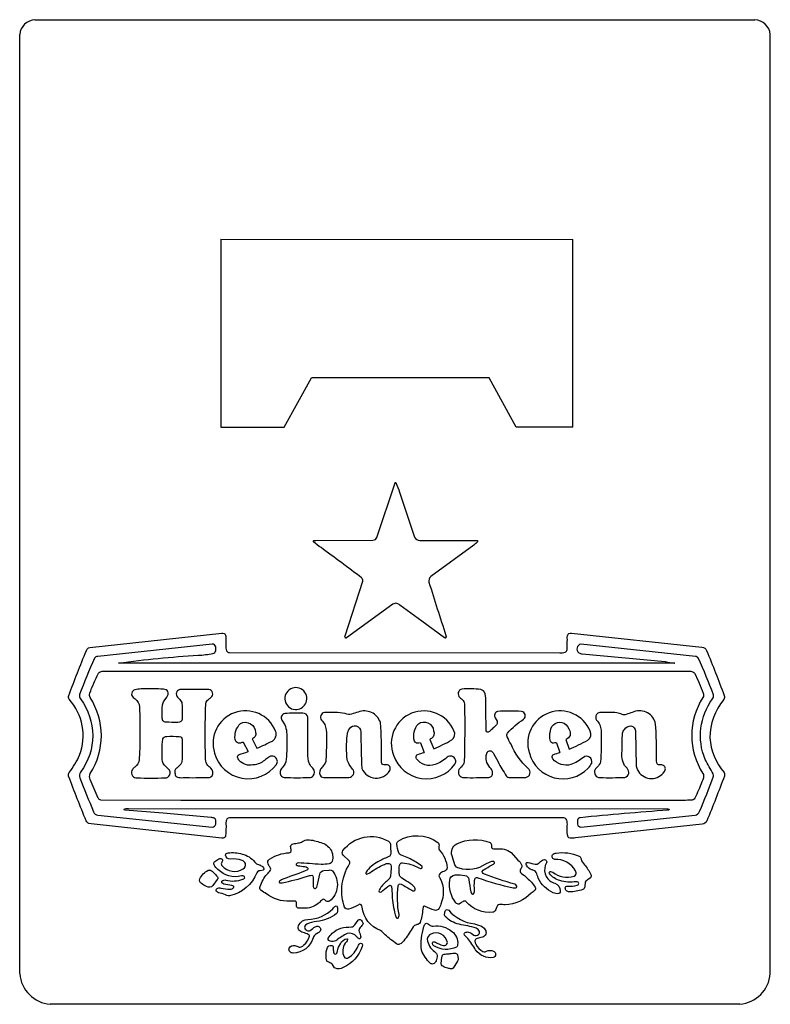
# Model space of a CAD drawing. Extents: x 138.5 to 147.51, y 183.08 to 186.
# Drawn here: x 145.31 to 147.51, y 183.12 to 186 of the extents above; entities that cross this region are included whole.
import ezdxf

# ---------------------------------------------------------------- set-up
doc = ezdxf.new("R2010")
doc.units = 0
doc.header["$MEASUREMENT"] = 0
doc.layers.add('Layer 1', color=7, linetype='Continuous')

msp = doc.modelspace()

# ---------------------------------------------------------------- linework, layer by layer
at = {"linetype": 'Continuous'}
for p, q in [((145.355, 186.0047), (147.4599, 186.0047)), ((145.3103, 183.2143), (145.3103, 185.9614)), ((147.5051, 183.2143), (147.5051, 185.9615)), ((145.8986, 185.3624), (146.9273, 185.3618)), ((145.8986, 185.3624), (145.8986, 184.8124)), ((146.9273, 184.8124), (146.9273, 185.3618)), ((146.084, 184.8124), (146.1631, 184.9572)), ((146.6832, 184.9572), (146.1631, 184.9572)), ((146.7623, 184.8124), (146.6832, 184.9572)), ((145.8986, 184.8124), (146.084, 184.8124)), ((146.9273, 184.8124), (146.7623, 184.8124)), ((145.9641, 183.8912), (145.9781, 183.8638)), ((145.9899, 183.9009), (146.0038, 183.8738)), ((146.4818, 183.8897), (146.4929, 183.8616)), ((146.5092, 183.8994), (146.5209, 183.872)), ((146.8801, 183.8899), (146.8898, 183.8613)), ((146.9077, 183.8991), (146.9167, 183.8712)), ((147.416, 183.1247), (145.3994, 183.1247))]:
    msp.add_line(p, q, dxfattribs=at)
for centre, radius, start, end in [((145.3585, 185.9563), 0.0485, 94.1543, 173.919), ((147.4571, 185.9564), 0.0483, 6.0027, 86.6149), ((145.4078, 183.2221), 0.0978, 184.6068, 265.073), ((147.4076, 183.2222), 0.0978, 274.927, 355.3932)]:
    msp.add_arc(centre, radius, start, end, dxfattribs=at)
at = {"layer": 'Layer 1', "color": 0}
for points in [[(146.4645, 184.4913, 0.2812), (146.4804, 184.4815), (146.6382, 184.4816, -0.0545), (146.6485, 184.4809, -0.306), (146.6494, 184.4797, -0.179), (146.6488, 184.4774, -0.058), (146.6382, 184.4681), (146.5127, 184.3761, 0.262), (146.507, 184.3596, 0.0064), (146.5567, 184.2031, -0.1706), (146.5568, 184.1973, -0.2688), (146.5554, 184.1961, -0.1702), (146.5527, 184.1966), (146.4857, 184.2457), (146.4223, 184.2922, 0.1108), (146.4133, 184.2973, 0.2207), (146.4011, 184.2948), (146.266, 184.1966, -0.1735), (146.2634, 184.196, -0.2605), (146.2619, 184.1972, -0.1839), (146.262, 184.2029), (146.3134, 184.3624, 0.2615), (146.3098, 184.3722, 0.0074), (146.1913, 184.4604, -0.0516), (146.1697, 184.4774, -0.1812), (146.169, 184.4797, -0.2968), (146.1699, 184.4809), (146.1761, 184.4815), (146.3433, 184.4823, 0.3248), (146.3545, 184.4904), (146.4077, 184.6504, -0.2695), (146.4091, 184.6513, -0.269), (146.4106, 184.6505, -0.0263), (146.4212, 184.6223), (146.4645, 184.4913)], [(146.8893, 184.1531, 0.0897), (146.905, 184.1542, 0.2887), (146.9109, 184.1627, 0.0146), (146.9116, 184.1922, -0.0933), (146.9127, 184.2053, -0.2072), (146.9164, 184.2095, -0.1156), (146.9237, 184.2103), (147.3049, 184.1693, -0.2728), (147.319, 184.1592, -0.0103), (147.3701, 184.0283, -0.2118), (147.3688, 184.0158, 0.1777), (147.3286, 183.9045, 0.1669), (147.3699, 183.8026, -0.2239), (147.3709, 183.7921, -0.0067), (147.3195, 183.6611, -0.2761), (147.3062, 183.6518), (146.9353, 183.6116, -0.06), (146.9195, 183.6103, -0.2232), (146.914, 183.6134), (146.9121, 183.6202, -0.0373), (146.9114, 183.6477, 0.0895), (146.9102, 183.6637, 0.2914), (146.9011, 183.6699), (146.0887, 183.6705), (145.9353, 183.6703, 0.1054), (145.9194, 183.6688, 0.2338), (145.9146, 183.6637, 0.0795), (145.9134, 183.6538, -0.0415), (145.9119, 183.6166, -0.1857), (145.9085, 183.6113, -0.1498), (145.9011, 183.6103), (145.5189, 183.6523), (145.5129, 183.6532, -0.1868), (145.5048, 183.6609, -0.0081), (145.4533, 183.7918, -0.2402), (145.455, 183.8028, 0.0639), (145.4854, 183.8533, 0.2818), (145.4547, 184.0168, -0.2378), (145.4537, 184.0277, -0.0072), (145.5052, 184.1594, -0.218), (145.5151, 184.1684), (145.901, 184.2105, -0.1219), (145.9083, 184.2097, -0.2476), (145.9128, 184.2019), (145.9134, 184.1742, 0.109), (145.9149, 184.1587, 0.2781), (145.9238, 184.1534), (146.8893, 184.1531)], [(146.9513, 184.1782, 0.292), (146.9402, 184.1673, 0.292), (146.9454, 184.1526, 0.101), (146.9552, 184.1496), (147.1975, 184.1273, 0.0643), (147.2254, 184.1226, -0.4021), (147.2256, 184.1225, -0.4021), (147.2254, 184.1223), (145.5993, 184.1224, -0.4021), (145.5991, 184.1225, -0.4021), (145.5993, 184.1227, -0.0205), (145.8323, 184.1456, 0.035), (145.8754, 184.1508, 0.2722), (145.8834, 184.1582, 0.0222), (145.8835, 184.1703, 0.3712), (145.8734, 184.1782), (145.5385, 184.1423, 0.2083), (145.5292, 184.1371, 0.0155), (145.4852, 184.0304, 0.2259), (145.4881, 184.0178, -0.3325), (145.4883, 183.8038, 0.2785), (145.4863, 183.7869, 0.006), (145.526, 183.6879, 0.2774), (145.5391, 183.678), (145.8734, 183.6431, 0.3717), (145.8835, 183.6515), (145.8836, 183.6557, 0.0676), (145.8834, 183.6636, 0.2225), (145.8793, 183.6689, 0.1013), (145.8699, 183.6712), (145.7297, 183.6835), (145.618, 183.6924, -0.2037), (145.6155, 183.694, -0.4436), (145.6159, 183.6955, -0.0988), (145.628, 183.6976), (147.2021, 183.6969, -0.07), (147.2088, 183.6955, -0.4575), (147.2092, 183.694, -0.2015), (147.2068, 183.6925, 0.0071), (146.9494, 183.6704, 0.2878), (146.9414, 183.6636, 0.063), (146.9413, 183.6515, 0.3716), (146.9513, 183.6431), (147.2856, 183.6781, 0.2793), (147.2982, 183.6882, 0.0089), (147.3391, 183.7916, 0.1673), (147.3383, 183.799, -0.0252), (147.3146, 183.8409, -0.2627), (147.3364, 184.018, 0.1958), (147.3389, 184.0301, 0.0127), (147.2952, 184.1366, 0.2276), (147.286, 184.1421), (146.9513, 184.1782)], [(145.5164, 183.7995, 0.2948), (145.516, 184.0221, -0.1902), (145.515, 184.0343, -0.0316), (145.5406, 184.0928, -0.2259), (145.5517, 184.099), (147.2728, 184.0989, -0.2347), (147.2833, 184.0931, -0.0314), (147.3088, 184.0347, -0.2115), (147.3082, 184.0224, 0.2951), (147.3082, 183.7995, -0.1944), (147.3097, 183.7875, -0.0203), (147.2898, 183.7391, -0.0843), (147.2823, 183.7247, -0.1785), (147.2768, 183.7218, -0.0129), (147.2232, 183.7211), (145.781, 183.7211), (145.5479, 183.7217, -0.2527), (145.5398, 183.7278, -0.0182), (145.5165, 183.7823, -0.2384), (145.5164, 183.7995)], [(145.7783, 184.0452, 0.2767), (145.7685, 184.036, 0.2768), (145.7719, 184.023, -0.0185), (145.7804, 184.0136, -0.1843), (145.785, 184, -0.0311), (145.7853, 183.9596, -0.4071), (145.7726, 183.9494, -0.0197), (145.7377, 183.9498, -0.2393), (145.7292, 183.9542, -0.1453), (145.7272, 183.964, -0.0476), (145.7281, 184.0004, -0.1259), (145.7327, 184.0124), (145.7406, 184.0227, 0.2577), (145.7432, 184.0401, 0.1831), (145.7388, 184.0443, 0.1198), (145.723, 184.0468, 0.0172), (145.6656, 184.0471, 0.0544), (145.6468, 184.0448, 0.5773), (145.642, 184.0221, -0.0246), (145.653, 184.0136, -0.1688), (145.661, 183.9876, -0.0185), (145.6599, 183.8404, -0.1941), (145.6471, 183.8186, 0.0401), (145.6398, 183.8114), (145.6381, 183.8083, 0.5692), (145.6538, 183.787, 0.0138), (145.7348, 183.787, 0.3072), (145.749, 183.7962, 0.3072), (145.7457, 183.8128, -0.0097), (145.7335, 183.8237, -0.1936), (145.7268, 183.8473, -0.0124), (145.7274, 183.891), (145.7284, 183.9014), (145.7303, 183.9043), (145.7329, 183.9065, -0.0618), (145.7401, 183.9083, -0.0206), (145.777, 183.9081, -0.3835), (145.7851, 183.9005, -0.0318), (145.7843, 183.8346, -0.193), (145.7758, 183.8214, -0.017), (145.7687, 183.8149, 0.1593), (145.7642, 183.8086, 0.0809), (145.765, 183.7956, 0.2997), (145.7718, 183.7887, 0.0707), (145.7879, 183.7877, 0.0067), (145.8627, 183.788, 0.2127), (145.8727, 183.7926, 0.3726), (145.8689, 183.8152, 0.0097), (145.8603, 183.8235, -0.1695), (145.8537, 183.8406, -0.0199), (145.8549, 184.0055, -0.192), (145.8622, 184.0164, -0.0157), (145.8688, 184.0219, 0.318), (145.8742, 184.0357, 0.3179), (145.8629, 184.0453, 0.0106), (145.7783, 184.0452)], [(146.1477, 184.0074, 0.3354), (146.137, 184.0447, 0.3354), (146.0982, 184.0446, 0.3354), (146.0877, 184.0073, 0.3354), (146.1207, 183.987, 0.2548), (146.1477, 184.0074)], [(146.6099, 183.8338, -0.15), (146.6011, 183.8187, -0.0067), (146.5948, 183.8113, 0.577), (146.6096, 183.7877, 0.011), (146.6816, 183.7883, 0.4546), (146.6927, 183.8024, 0.1404), (146.689, 183.813), (146.6851, 183.8178, -0.2704), (146.6758, 183.8582, -0.465), (146.6903, 183.8649, -0.1101), (146.6955, 183.8585), (146.709, 183.8339, 0.0238), (146.7327, 183.7933, 0.2118), (146.7441, 183.788, 0.0225), (146.7906, 183.7883, 0.2958), (146.8021, 183.7993, 0.2958), (146.7968, 183.8142, -0.1067), (146.7469, 183.8854, -0.0173), (146.7355, 183.9074, -0.2604), (146.7366, 183.9181, -0.0603), (146.7835, 183.9586, 0.2999), (146.7881, 183.9721, 0.2999), (146.7775, 183.9816, 0.0222), (146.7078, 183.9815, 0.4529), (146.7002, 183.9623), (146.7061, 183.9528, -0.2199), (146.7061, 183.9458, -0.1014), (146.6967, 183.9343, 0.0289), (146.6869, 183.9251, -0.1068), (146.6797, 183.9209, -0.2884), (146.6764, 183.9217, -0.1792), (146.6739, 183.9276, 0.0064), (146.6728, 184.02), (146.6717, 184.0332, 0.276), (146.6585, 184.0455, 0.0484), (146.6035, 184.0466, 0.2841), (146.5928, 184.0365, 0.2841), (146.5971, 184.0223, -0.0234), (146.6069, 184.0135, -0.171), (146.6109, 183.9999, -0.0133), (146.6099, 183.8338)], [(146.091, 183.8981, -0.0396), (146.0884, 183.8335, -0.1141), (146.0775, 183.8166, 0.1672), (146.0718, 183.8053, 0.4426), (146.084, 183.7879, 0.0093), (146.1577, 183.7879, 0.2012), (146.1687, 183.7927, 0.3504), (146.1678, 183.8152, -0.0681), (146.1572, 183.8282, -0.1075), (146.1532, 183.8597), (146.1532, 183.9302, 0.0185), (146.1525, 183.9647, 0.3864), (146.1384, 183.9759, 0.0188), (146.0856, 183.9754, 0.5361), (146.077, 183.9554), (146.0856, 183.9425, -0.1116), (146.091, 183.8981)], [(146.3105, 183.8145, 0.2788), (146.3498, 183.7865, 0.2788), (146.3928, 183.8082, 0.1145), (146.3934, 183.8176, 0.3024), (146.386, 183.8249, 0.0627), (146.3792, 183.8249, -0.042), (146.3747, 183.8247, -0.3531), (146.369, 183.8286, -0.0731), (146.3682, 183.8413, 0.0291), (146.3648, 183.949, 0.4388), (146.3002, 183.9791, 0.0286), (146.2808, 183.9731, -0.143), (146.262, 183.9752, 0.0559), (146.2015, 183.978, 0.2721), (146.1907, 183.9695, 0.2721), (146.1928, 183.956, -0.0356), (146.2025, 183.9428, -0.1116), (146.2069, 183.911, -0.0156), (146.2058, 183.8404, -0.175), (146.1976, 183.8219, -0.0064), (146.1898, 183.8123, 0.3505), (146.192, 183.7903, 0.1305), (146.1994, 183.788, 0.0107), (146.273, 183.788, 0.2822), (146.2859, 183.797, 0.2822), (146.2837, 183.8127, -0.1266), (146.2681, 183.8405, -0.0501), (146.2678, 183.9107, -0.0895), (146.2721, 183.9267), (146.2745, 183.9305, -0.3312), (146.2944, 183.9388, -0.3312), (146.308, 183.9221, 0.0095), (146.3105, 183.8145)], [(147.1688, 183.9495, 0.4559), (147.1015, 183.9783, 0.0216), (147.0841, 183.9725, -0.2133), (147.0717, 183.9724, 0.071), (147.0562, 183.9775, 0.0308), (147.0067, 183.9778, 0.2222), (146.9964, 183.9721, 0.2857), (146.9972, 183.9557, -0.0353), (147.0069, 183.9423, -0.0979), (147.0103, 183.911, -0.0213), (147.0087, 183.8343, -0.1466), (146.9993, 183.8187, 0.0342), (146.9927, 183.8112, 0.5626), (147.007, 183.7877, 0.0103), (147.0801, 183.7882, 0.276), (147.0911, 183.7998, 0.276), (147.0861, 183.8149, 0.0206), (147.0791, 183.8227, -0.157), (147.0719, 183.8661, -0.0181), (147.0728, 183.9173, -0.1657), (147.0786, 183.9289, -0.2435), (147.0975, 183.9391, -0.3589), (147.1107, 183.9234), (147.1132, 183.8209, 0.5418), (147.1837, 183.7937, 0.1659), (147.1978, 183.8109, 0.2716), (147.1959, 183.8203, 0.2067), (147.1879, 183.8249, -0.0266), (147.1817, 183.825), (147.1786, 183.8248, -0.2221), (147.1742, 183.8283, -0.1074), (147.1725, 183.8358, 0.0278), (147.1688, 183.9495)], [(146.1909, 183.5975, -0.4355), (146.2241, 183.5429, -0.2574), (146.2152, 183.5359, -0.0306), (146.1913, 183.5332, 0.0247), (146.1248, 183.538, 0.2), (146.1197, 183.5354, 0.5523), (146.1211, 183.5309, 0.0495), (146.1248, 183.5299, -0.0099), (146.1444, 183.5275, -0.137), (146.1511, 183.5247, -0.2186), (146.1534, 183.5209, -0.3151), (146.1519, 183.518, -0.0143), (146.0831, 183.4919, 0.138), (146.0696, 183.4845, 0.5689), (146.0706, 183.4799), (146.0778, 183.4803, 0.0273), (146.1516, 183.4991, -0.0918), (146.1642, 183.5021, -0.3162), (146.1678, 183.4995, -0.0905), (146.1687, 183.4925, 0.0666), (146.1687, 183.4689), (146.1698, 183.4657, 0.503), (146.1765, 183.4645, 0.1416), (146.1804, 183.4708, 0.0112), (146.188, 183.5055, -0.3554), (146.1993, 183.5156), (146.2155, 183.5175, -0.2366), (146.225, 183.5147, -0.4166), (146.2159, 183.4261, -0.2349), (146.2095, 183.4252, -0.1019), (146.2043, 183.4286, 0.0713), (146.2008, 183.4312, 0.3196), (146.1955, 183.431), (146.1924, 183.4283, -0.0326), (146.1833, 183.4197, -0.1968), (146.1405, 183.4061, -0.0434), (146.1249, 183.4057, -0.2706), (146.1203, 183.4087), (146.1199, 183.4117, 0.039), (146.1197, 183.418), (146.1201, 183.4213, 0.3369), (146.1142, 183.4267, 0.0338), (146.1007, 183.4264, -0.1856), (146.0315, 183.4482, -0.0594), (146.0154, 183.4581, -0.288), (146.0137, 183.4696, -0.0989), (146.0336, 183.5056, 0.048), (146.0439, 183.517, 0.2871), (146.0438, 183.5232, -0.0432), (146.039, 183.5311), (146.0365, 183.5352, -0.355), (146.0409, 183.5494, -0.1274), (146.0975, 183.5681, 0.151), (146.1029, 183.5702, 0.2451), (146.1042, 183.5752, -0.0322), (146.1026, 183.5863, -0.2815), (146.1098, 183.5939, -0.0185), (146.1253, 183.5967, 0.1595), (146.1375, 183.601, -0.1557), (146.1529, 183.6061, -0.079), (146.1909, 183.5975)], [(146.3651, 183.3401, -0.278), (146.3114, 183.4092, 0.1074), (146.309, 183.4158, 0.3085), (146.3049, 183.4171), (146.2981, 183.4139, -0.0508), (146.2719, 183.4028, -0.3555), (146.2604, 183.4085, -0.1065), (146.2523, 183.4687, -0.1196), (146.2748, 183.5354, 0.3109), (146.273, 183.5452), (146.2566, 183.5606, -0.3763), (146.2555, 183.5746, -0.3753), (146.3889, 183.6018, -0.2587), (146.3942, 183.5931), (146.3947, 183.5778, -0.0853), (146.3948, 183.5628, -0.2512), (146.3877, 183.5557, 0.0374), (146.3578, 183.5416, 0.1074), (146.323, 183.5114, 0.2265), (146.3228, 183.5068, 0.336), (146.3257, 183.5052), (146.3337, 183.5094, -0.0416), (146.3767, 183.534, -0.1356), (146.3899, 183.5363, -0.2175), (146.3952, 183.5329, -0.1471), (146.3966, 183.5251, 0.0066), (146.395, 183.5025, -0.192), (146.3907, 183.4915, -0.0228), (146.3829, 183.4841, 0.0925), (146.3621, 183.4602), (146.3607, 183.4564, 0.402), (146.3645, 183.4527), (146.3678, 183.454, -0.0082), (146.3864, 183.4695, -0.1154), (146.3928, 183.4727, -0.3299), (146.3969, 183.4709), (146.3978, 183.468, -0.0237), (146.3993, 183.4429, 0.0535), (146.4081, 183.3868, 0.1543), (146.4132, 183.3769, 0.4362), (146.4172, 183.377, 0.1662), (146.4194, 183.3871, -0.0725), (146.4167, 183.4708, -0.1865), (146.42, 183.476, -0.2438), (146.426, 183.4761, -0.0083), (146.4569, 183.4583, 0.1291), (146.4636, 183.4565, 0.3889), (146.4669, 183.4598, 0.2102), (146.4629, 183.4694, 0.0516), (146.4413, 183.4849, -0.0393), (146.4236, 183.4974, -0.1045), (146.4213, 183.5013, -0.0723), (146.4201, 183.5077, 0.0303), (146.4201, 183.5195, -0.1127), (146.4215, 183.534, -0.287), (146.4296, 183.5383, -0.1025), (146.4776, 183.5235), (146.4821, 183.5216, 0.2877), (146.4865, 183.5232, 0.2876), (146.487, 183.5278), (146.4822, 183.5321, 0.0361), (146.4481, 183.5519), (146.4233, 183.562, -0.1608), (146.4187, 183.5673, -0.0547), (146.4128, 183.593, -0.2424), (146.4166, 183.6022, -0.3008), (146.5328, 183.5983, -0.324), (146.536, 183.5867, 0.2492), (146.5373, 183.5767, -0.1593), (146.5604, 183.524, -0.2012), (146.5578, 183.5182, -0.0892), (146.55, 183.5133, 0.0656), (146.5385, 183.5063, 0.2391), (146.5362, 183.5008), (146.5395, 183.4929, -0.2218), (146.5416, 183.4177, -0.1174), (146.5338, 183.4024, -0.3125), (146.5231, 183.4001, -0.0321), (146.4961, 183.4108, 0.1515), (146.4921, 183.4113, 0.245), (146.49, 183.4097), (146.4888, 183.4028, -0.0685), (146.481, 183.3636, -0.1828), (146.4763, 183.3589, -0.0584), (146.4721, 183.3578, 0.0277), (146.4701, 183.3574, 0.2291), (146.4609, 183.3509, -0.021), (146.4367, 183.315, -0.1455), (146.4211, 183.3001, -0.25), (146.4121, 183.3018, -0.0268), (146.3785, 183.3282, 0.0651), (146.3651, 183.3401)], [(146.7474, 183.569), (146.7672, 183.5462, -0.0974), (146.7779, 183.533, -0.2455), (146.7778, 183.5247, -0.0152), (146.7751, 183.52, 0.3827), (146.7771, 183.5074, -0.0328), (146.7942, 183.494, -0.0698), (146.8176, 183.4673, -0.3378), (146.8164, 183.4577, -0.0344), (146.8061, 183.45, -0.1926), (146.7299, 183.4156, 0.0145), (146.7134, 183.4168, 0.239), (146.7073, 183.4136), (146.7055, 183.4101, -0.0129), (146.701, 183.3995, -0.2588), (146.6936, 183.3939, -0.2476), (146.6161, 183.4246, 0.2936), (146.608, 183.4263, 0.0236), (146.599, 183.4201), (146.5957, 183.418, -0.3267), (146.5854, 183.4215, -0.1936), (146.5676, 183.4876, -0.3724), (146.5836, 183.5032, -0.0466), (146.6121, 183.5015, -0.3474), (146.6237, 183.4902, 0.0301), (146.6296, 183.4537, 0.1398), (146.6322, 183.4474, 0.4154), (146.6366, 183.447, 0.2209), (146.64, 183.4571, -0.0269), (146.64, 183.4865, -0.131), (146.6424, 183.4933, -0.2952), (146.6503, 183.4949, 0.0331), (146.7533, 183.4654, 0.118), (146.7609, 183.4655, 0.5419), (146.7629, 183.4716, 0.1352), (146.7576, 183.476, -0.0215), (146.669, 183.5055, -0.1535), (146.6631, 183.5102, -0.278), (146.663, 183.5136, -0.1215), (146.6681, 183.5191, -0.0114), (146.6897, 183.5312, 0.0881), (146.6975, 183.5363, 0.5501), (146.6967, 183.542, 0.1458), (146.6896, 183.5419, 0.0377), (146.6724, 183.5348, -0.2412), (146.5954, 183.5229, -0.2709), (146.5826, 183.533, -0.0152), (146.5747, 183.5585, -0.3719), (146.5883, 183.5939, -0.2108), (146.6857, 183.5976, -0.2002), (146.6893, 183.5935), (146.6896, 183.5907, 0.0054), (146.6903, 183.5825, 0.1183), (146.6904, 183.5822, 0.2329), (146.6953, 183.5796, 0.0332), (146.7048, 183.5794, -0.1823), (146.7474, 183.569)], [(145.89, 183.5189, -0.1028), (145.8788, 183.5326, -0.3391), (145.8811, 183.5426, -0.0198), (145.8923, 183.55, -0.1614), (145.8984, 183.5512, -0.4794), (145.9033, 183.544, -0.0467), (145.9018, 183.5409, 0.042), (145.9003, 183.5381, 0.2938), (145.9021, 183.5298, 0.3698), (145.9639, 183.5205, 0.3345), (145.9706, 183.5361, 0.1785), (145.9603, 183.5457, 0.111), (145.926, 183.5494, -0.4051), (145.9124, 183.5613, -0.2384), (145.9142, 183.5657, -0.1355), (145.9196, 183.5677, -0.0953), (145.9605, 183.5642, -0.1653), (145.9976, 183.5408, 0.1042), (146.0053, 183.5348), (146.0089, 183.5339, -0.0519), (146.0164, 183.53, -0.1868), (146.024, 183.5214, -0.4032), (146.0225, 183.5173), (146.013, 183.5153), (146.0091, 183.5146, 0.1821), (146.0039, 183.5097, -0.2517), (145.924, 183.4423, -0.1493), (145.9158, 183.4432), (145.9124, 183.4452, 0.0464), (145.8912, 183.4512, -0.1249), (145.8856, 183.4547, -0.2376), (145.8845, 183.4581, -0.1961), (145.8875, 183.4635, -0.2135), (145.8981, 183.4647, 0.0661), (145.9265, 183.4614, 0.2359), (145.9354, 183.4658, 0.5328), (145.9338, 183.4714), (145.9308, 183.4723, -0.0322), (145.9069, 183.4764, -0.1453), (145.9017, 183.4798, -0.3256), (145.9018, 183.4844, -0.3145), (145.9131, 183.4882, 0.1583), (145.9629, 183.4904, 0.1339), (145.9676, 183.4933, 0.4388), (145.9659, 183.4993, 0.1527), (145.9586, 183.5001, -0.2682), (145.89, 183.5189)], [(146.8752, 183.4787, -0.3022), (146.8908, 183.4561), (146.8906, 183.4526, -0.257), (146.8867, 183.4485, -0.1473), (146.8706, 183.4512, -0.2012), (146.8268, 183.4941, 0.0056), (146.8208, 183.5099, 0.1762), (146.8157, 183.5152, 0.0448), (146.8108, 183.5171, -0.0265), (146.8078, 183.518, -0.2298), (146.7926, 183.5318, -0.1518), (146.7914, 183.5377, -0.2876), (146.7928, 183.5393, -0.1341), (146.797, 183.5394, 0.0146), (146.818, 183.5343, 0.2582), (146.8288, 183.5385, -0.0461), (146.8313, 183.5408, -0.0683), (146.8412, 183.5474, -0.1964), (146.8479, 183.5473, -0.3548), (146.8508, 183.5388, -0.0148), (146.8472, 183.5311, 0.435), (146.8752, 183.4787)], [(146.8747, 183.5487, -0.5553), (146.8685, 183.5616, -0.2039), (146.8786, 183.567, -0.1427), (146.946, 183.5581, -0.2248), (146.9513, 183.5519, -0.0599), (146.9523, 183.5484, 0.0667), (146.9534, 183.5446), (146.9618, 183.5331, -0.0661), (146.9801, 183.5045, -0.281), (146.9789, 183.4945), (146.9759, 183.492, 0.0288), (146.9657, 183.4844, 0.2191), (146.9634, 183.4782, 0.0055), (146.9628, 183.4686, -0.255), (146.9568, 183.4604, -0.0896), (146.9173, 183.4536, -0.4165), (146.9056, 183.4649, -0.2941), (146.9075, 183.4689, -0.1224), (146.9131, 183.47, 0.0571), (146.9402, 183.4728), (146.9429, 183.474, 0.5111), (146.9428, 183.4822, 0.1651), (146.9372, 183.4831, -0.1072), (146.8899, 183.4867, -0.1666), (146.8594, 183.5069, -0.2175), (146.8592, 183.5114, -0.3169), (146.8619, 183.5133, -0.1521), (146.869, 183.5107, 0.2422), (146.9311, 183.4992, 0.1858), (146.9363, 183.5039, 0.2258), (146.9353, 183.515, 0.289), (146.8747, 183.5487)], [(145.8367, 183.492, -0.1357), (145.8611, 183.5166, -0.2831), (145.8709, 183.5153, -0.0558), (145.8785, 183.5084, -0.0724), (145.8884, 183.4979, -0.3264), (145.8881, 183.4898), (145.8747, 183.472, -0.3875), (145.8566, 183.4692, -0.0084), (145.8416, 183.4776, -0.3361), (145.8367, 183.492)], [(146.0978, 183.289, -0.331), (146.1144, 183.2963, -0.0299), (146.127, 183.2921, 0.1802), (146.1336, 183.2926, 0.0869), (146.1413, 183.2982, 0.1524), (146.1574, 183.3235, 0.2285), (146.1563, 183.3269, 0.1167), (146.1508, 183.3306, 0.0051), (146.135, 183.3361, -0.4546), (146.1261, 183.3569, -0.2668), (146.1527, 183.3728, 0.1935), (146.226, 183.4044, -0.0151), (146.2341, 183.4122, -0.3638), (146.2374, 183.4121, -0.154), (146.2393, 183.4069, -0.059), (146.2396, 183.3959, -0.2072), (146.237, 183.39, -0.1447), (146.1785, 183.3673, 0.0916), (146.1495, 183.3587), (146.1458, 183.3559, 0.2261), (146.1432, 183.3501, 0.214), (146.1454, 183.3444, 0.1345), (146.1503, 183.3406, 0.3019), (146.16, 183.3408, -0.0626), (146.1746, 183.3517, -0.5237), (146.1905, 183.3439, -0.2519), (146.1849, 183.335, -0.0202), (146.1754, 183.3293, 0.1575), (146.1681, 183.3194, -0.3456), (146.1097, 183.2746, -0.4994), (146.0978, 183.289)], [(146.695, 183.2613, -0.276), (146.6435, 183.2836, 0.0365), (146.6207, 183.3173, -0.0247), (146.6129, 183.3245, -0.1751), (146.6103, 183.3305, -0.2673), (146.6125, 183.3346, -0.1662), (146.6222, 183.3359, -0.0986), (146.6381, 183.3272, 0.3301), (146.6516, 183.3291, 0.3341), (146.6545, 183.338, 0.19), (146.6452, 183.3473, 0.036), (146.5949, 183.3586, -0.1405), (146.5546, 183.3814, -0.1825), (146.5524, 183.3889, -0.0693), (146.5558, 183.3995, -0.2635), (146.5599, 183.4021, -0.2046), (146.5648, 183.3996, 0.1813), (146.6399, 183.3596, -0.0121), (146.6523, 183.356, -0.2455), (146.6715, 183.3424, -0.4978), (146.6644, 183.3215), (146.6586, 183.3201, 0.0466), (146.6447, 183.3159, 0.34), (146.6412, 183.3083, 0.0889), (146.6445, 183.3003, 0.1419), (146.6649, 183.2788, 0.1972), (146.6715, 183.2783), (146.6755, 183.2799, -0.23), (146.6954, 183.2803, -0.3199), (146.702, 183.2707, -0.3198), (146.695, 183.2613)], [(146.2682, 183.3314, 0.0815), (146.2375, 183.3121, -0.1296), (146.2307, 183.3089, -0.2328), (146.2144, 183.3117, -0.2916), (146.2127, 183.318, -0.1014), (146.2244, 183.3324, -0.0986), (146.249, 183.3475, -0.0464), (146.2809, 183.351, 0.2361), (146.2905, 183.3574), (146.2999, 183.371, -0.093), (146.3007, 183.3717, -0.394), (146.3099, 183.3696, -0.0653), (146.3138, 183.3631, -0.2634), (146.3137, 183.3581, 0.0437), (146.3041, 183.3466, 0.1982), (146.3022, 183.3404, 0.0175), (146.3069, 183.3254, -0.1827), (146.3071, 183.3191, -0.5197), (146.3015, 183.3169, -0.0646), (146.2956, 183.3223, 0.2979), (146.2682, 183.3314)], [(146.4854, 183.2831, -0.1093), (146.4924, 183.3519, -0.189), (146.4973, 183.3613, -0.32), (146.5022, 183.3612, -0.0262), (146.5085, 183.3571, 0.2133), (146.5196, 183.3537, -0.1961), (146.5742, 183.338, -0.2578), (146.5908, 183.2996, -0.3012), (146.5877, 183.2922, -0.2669), (146.5212, 183.296, -0.1559), (146.5171, 183.3023, -0.5102), (146.5215, 183.3077, -0.1119), (146.5236, 183.3074, -0.0394), (146.5288, 183.3049, 0.0227), (146.5381, 183.3002, 0.1575), (146.553, 183.2966, 0.3891), (146.5608, 183.3056, 0.5046), (146.5127, 183.3301, 0.2748), (146.5021, 183.3148, 0.2211), (146.5233, 183.2787, -0.0808), (146.5301, 183.271, -0.1868), (146.5312, 183.264, -0.0834), (146.5258, 183.2486, -0.5334), (146.5114, 183.2445, -0.1285), (146.4854, 183.2831)], [(146.2558, 183.2322, -0.218), (146.2333, 183.2299), (146.2308, 183.2318), (146.2251, 183.2408, 0.1246), (146.2196, 183.2454, -0.0128), (146.2098, 183.2498, -0.1811), (146.207, 183.2549, -0.0607), (146.2061, 183.2644, -0.1032), (146.2101, 183.2911, -0.1958), (146.2145, 183.2954, -0.1795), (146.2226, 183.2968, -0.4239), (146.2273, 183.2916, 0.0433), (146.2278, 183.2771), (146.2287, 183.2742, 0.5624), (146.2373, 183.2742, 0.0635), (146.2381, 183.2758, 0.0216), (146.2396, 183.2805, -0.1086), (146.2481, 183.3014, -0.2613), (146.2672, 183.3166, -0.4612), (146.2689, 183.3147, -0.1231), (146.2659, 183.3072, 0.2936), (146.257, 183.2682, 0.0243), (146.2589, 183.2635, 0.3098), (146.2651, 183.2595, 0.1156), (146.2721, 183.2613, 0.1646), (146.2992, 183.2939, -0.0648), (146.3027, 183.301, -0.5227), (146.3114, 183.3012, -0.1794), (146.3118, 183.2942, -0.2222), (146.2558, 183.2322)], [(146.5624, 183.2304, -0.0804), (146.5473, 183.236, -0.1435), (146.5441, 183.2397, -0.1079), (146.5427, 183.246, -0.0223), (146.5459, 183.2658, -0.1796), (146.5487, 183.2705, -0.139), (146.5542, 183.2718, 0.0279), (146.5694, 183.273, -0.0546), (146.5845, 183.2745, -0.3374), (146.5909, 183.268), (146.5919, 183.2589, -0.132), (146.5909, 183.251), (146.5778, 183.23, -0.2004), (146.5722, 183.2284, -0.0766), (146.5624, 183.2304)]]:
    msp.add_lwpolyline(points, format="xyb", close=True, dxfattribs=at)
for points in [[(146.0038, 183.8738, 0.020281), (146.0491, 183.8948, 0.374), (146.0585, 183.9237, 0.4034), (145.9383, 183.9775, 0.4034), (145.88, 183.8594, 0.2872), (145.96, 183.7861, 0.2872), (146.0607, 183.826, 0.1971), (146.0635, 183.838, 0.5048), (146.04, 183.849, -0.0198), (146.0294, 183.8408, -0.1257), (145.9988, 183.8255), (145.9924, 183.825, -0.2747), (145.9524, 183.8379, -0.1285), (145.947, 183.8473, -0.3392), (145.9516, 183.8549, 0.011396), (145.9781, 183.8638, 0.011396)], [(146.5209, 183.872, 0.031557), (146.5739, 183.898, 0.3855), (146.58, 183.9246, 0.4103), (146.4564, 183.9759, 0.4103), (146.4034, 183.853, 0.281), (146.4854, 183.7855, 0.2811), (146.5829, 183.8275, 0.1967), (146.5848, 183.8402, 0.5013), (146.5601, 183.8476, -0.1189), (146.5247, 183.8264, -0.3481), (146.471, 183.8427, -0.2068), (146.4701, 183.8523, -0.1586), (146.4743, 183.8557, 0.010524), (146.4929, 183.8616, 0.010524)], [(146.9167, 183.8712, 0.030325), (146.9714, 183.8971, 0.3898), (146.9782, 183.9236, 0.4043), (146.8583, 183.9774, 0.4043), (146.8005, 183.8595, 0.2703), (146.8734, 183.7873, 0.2703), (146.9721, 183.8152, 0.0874), (146.9829, 183.8304, 0.3269), (146.9768, 183.8476, 0.3269), (146.9585, 183.847, -0.096), (146.9221, 183.8263, -0.3096), (146.8692, 183.8426, -0.2303), (146.8678, 183.8523, -0.1634), (146.8718, 183.8557, 0.00943), (146.8898, 183.8613, 0.00943)], [(145.9641, 183.8912, -0.011828), (145.9555, 183.8889, -0.4498), (145.9404, 183.899, -0.2386), (145.9555, 183.9456, -0.5738), (146.0002, 183.9194, -0.2279), (145.9985, 183.9083, -0.074976), (145.9899, 183.9009, -0.074976)], [(146.4818, 183.8897, -0.033118), (146.4733, 183.8885, -0.2966), (146.4648, 183.8942, -0.261), (146.476, 183.9453, -0.5728), (146.5205, 183.9247, -0.3565), (146.5146, 183.9021, -0.014251), (146.5092, 183.8994, -0.014251)], [(146.8801, 183.8899, -0.014705), (146.8746, 183.889), (146.8707, 183.8884, -0.2903), (146.8624, 183.8944, -0.1434), (146.8623, 183.924, -0.5198), (146.9025, 183.9473, -0.1566), (146.9186, 183.9242, -0.1571), (146.9194, 183.9109, -0.16863), (146.9077, 183.8991)]]:
    msp.add_lwpolyline(points, format="xyb", dxfattribs=at)

doc.saveas('drawing.dxf')
